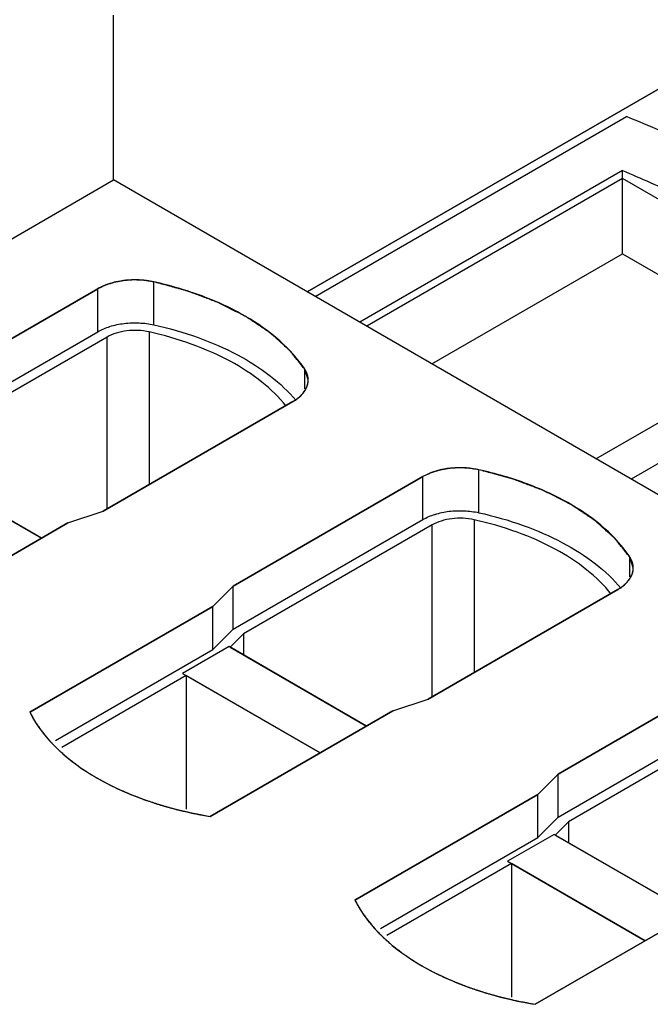
# Model space of a CAD drawing. Units: millimetres. Extents: x 18 to 136, y 22 to 192.
# Drawn here: x 69 to 93, y 133 to 170 of the extents above; entities that cross this region are included whole.
import ezdxf

# ---------------------------------------------------------------- set-up
doc = ezdxf.new("R2010")
doc.units = ezdxf.units.MM
doc.header["$LTSCALE"] = 13.91357
doc.layers.add('00_COMPONENTS_1', color=7, linetype='CONTINUOUS')
doc.layers.add('INTFCLR_18', color=7, linetype='CONTINUOUS')

msp = doc.modelspace()

# ---------------------------------------------------------------- linework, layer by layer
at = {"layer": '00_COMPONENTS_1', "color": 7, "linetype": 'CONTINUOUS'}
for p, q in [((80.347, 159.75), (97.008, 169.369)), ((80.65, 159.575), (92.503, 166.418)), ((30.257, 139.353), (72.966, 164.011)), ((111.716, 141.64), (72.966, 164.011)), ((92.341, 164.372), (82.341, 158.598)), ((92.341, 161.204), (92.341, 164.372)), ((85.085, 157.015), (92.341, 161.204)), ((92.341, 161.204), (98.591, 157.596)), ((74.504, 158.5), (74.504, 160.133)), ((65.148, 155.7), (72.372, 159.872)), ((72.372, 158.239), (72.372, 159.872)), ((91.334, 153.407), (100.897, 158.928)), ((65.148, 154.067), (72.372, 158.239)), ((72.726, 158.034), (65.548, 153.89)), ((72.726, 151.503), (72.726, 158.034)), ((74.325, 158.23), (74.325, 152.426)), ((102.311, 158.191), (92.679, 152.63)), ((80.25, 156.066), (80.25, 156.816)), ((80.383, 156.402), (80.25, 156.816)), ((79.797, 155.585), (72.572, 151.414)), ((65.039, 153.382), (70.227, 150.386)), ((86.879, 151.356), (86.879, 152.989)), ((77.522, 148.556), (84.747, 152.727)), ((84.747, 151.094), (84.747, 152.727)), ((71.234, 150.968), (72.572, 151.414)), ((71.234, 150.968), (64.272, 146.949)), ((77.522, 146.923), (84.747, 151.094)), ((86.699, 151.086), (86.699, 145.282)), ((85.1, 150.89), (77.922, 146.746)), ((85.1, 144.358), (85.1, 150.89)), ((92.624, 148.922), (92.624, 149.672)), ((92.757, 149.257), (92.624, 149.672)), ((77.522, 148.556), (76.749, 147.784)), ((77.522, 146.923), (77.522, 148.556)), ((92.171, 148.441), (84.947, 144.27)), ((69.788, 143.764), (76.749, 147.784)), ((76.749, 146.15), (76.749, 147.784)), ((76.749, 146.15), (77.522, 146.923)), ((77.922, 146.746), (77.414, 146.237)), ((77.922, 146.746), (77.922, 145.944)), ((70.759, 142.692), (76.749, 146.15)), ((77.414, 146.237), (82.601, 143.242)), ((89.897, 141.412), (97.121, 145.583)), ((75.742, 145.161), (71.001, 142.424)), ((75.742, 145.161), (75.742, 140.077)), ((80.834, 142.222), (75.742, 145.161)), ((83.608, 143.824), (84.947, 144.27)), ((83.608, 143.824), (76.647, 139.804)), ((89.897, 139.779), (97.121, 143.95)), ((97.475, 143.746), (90.297, 139.602)), ((89.897, 141.412), (89.124, 140.639)), ((89.897, 139.779), (89.897, 141.412)), ((82.162, 136.62), (89.124, 140.639)), ((89.124, 139.006), (89.124, 140.639)), ((89.124, 139.006), (89.897, 139.779)), ((90.297, 139.602), (89.788, 139.093)), ((90.297, 139.602), (90.297, 138.799)), ((83.133, 135.548), (89.124, 139.006)), ((89.788, 139.093), (94.976, 136.098)), ((88.117, 138.017), (83.376, 135.279)), ((88.117, 138.017), (88.117, 132.933)), ((93.208, 135.077), (88.117, 138.017)), ((95.983, 136.679), (89.021, 132.66))]:
    msp.add_line(p, q, dxfattribs=at)
msp.add_arc((37.706, 32.985), 144.246, 66.55393, 67.67369, dxfattribs=at)
for points, knots in [([(92.341, 164.372), (93.051, 164.068), (95.917, 162.814), (98.745, 161.469), (100.85, 160.411)], [0, 0, 0, 0, 0.246751, 1, 1, 1, 1]), ([(74.504, 160.133), (74.321, 160.174), (73.942, 160.222), (73.377, 160.201), (72.844, 160.091), (72.517, 159.955), (72.372, 159.872)], [0, 0, 0, 0, 0.257889, 0.519703, 0.771212, 1, 1, 1, 1]), ([(80.25, 156.816), (79.985, 157.213), (79.292, 157.974), (77.96, 158.9), (76.334, 159.646), (75.135, 159.993), (74.504, 160.133)], [0, 0, 0, 0, 0.211437, 0.449584, 0.713884, 1, 1, 1, 1]), ([(72.372, 158.239), (72.517, 158.322), (72.844, 158.458), (73.377, 158.568), (73.942, 158.589), (74.321, 158.541), (74.504, 158.5)], [0, 0, 0, 0, 0.228788, 0.480297, 0.742111, 1, 1, 1, 1]), ([(74.504, 158.5), (75.075, 158.373), (76.166, 158.064), (77.666, 157.416), (78.935, 156.617), (79.634, 155.964), (79.922, 155.62)], [0, 0, 0, 0, 0.281326, 0.543923, 0.783858, 1, 1, 1, 1]), ([(74.325, 158.23), (74.048, 158.292), (73.616, 158.31), (73.08, 158.199), (72.834, 158.097), (72.726, 158.034)], [0, 0, 0, 0, 0.518824, 0.770793, 1, 1, 1, 1]), ([(79.543, 155.407), (79.273, 155.745), (78.608, 156.387), (77.389, 157.171), (75.937, 157.806), (74.879, 158.107), (74.325, 158.23)], [0, 0, 0, 0, 0.215137, 0.454705, 0.717668, 1, 1, 1, 1]), ([(79.797, 155.585), (79.885, 155.636), (80.044, 155.745), (80.234, 155.945), (80.355, 156.167), (80.383, 156.325), (80.383, 156.402)], [0, 0, 0, 0, 0.289649, 0.549139, 0.78226, 1, 1, 1, 1]), ([(86.879, 152.989), (86.695, 153.029), (86.316, 153.078), (85.751, 153.057), (85.218, 152.947), (84.891, 152.811), (84.747, 152.727)], [0, 0, 0, 0, 0.257889, 0.519703, 0.771212, 1, 1, 1, 1]), ([(92.624, 149.672), (92.359, 150.069), (91.667, 150.83), (90.335, 151.756), (88.708, 152.502), (87.51, 152.849), (86.879, 152.989)], [0, 0, 0, 0, 0.211437, 0.449584, 0.713884, 1, 1, 1, 1]), ([(84.747, 151.094), (84.891, 151.178), (85.218, 151.314), (85.751, 151.424), (86.316, 151.445), (86.695, 151.396), (86.879, 151.356)], [0, 0, 0, 0, 0.228788, 0.480297, 0.742111, 1, 1, 1, 1]), ([(86.879, 151.356), (87.449, 151.229), (88.54, 150.92), (90.04, 150.272), (91.31, 149.473), (92.008, 148.82), (92.297, 148.476)], [0, 0, 0, 0, 0.281326, 0.543923, 0.783858, 1, 1, 1, 1]), ([(86.699, 151.086), (86.423, 151.148), (85.991, 151.166), (85.454, 151.055), (85.209, 150.953), (85.1, 150.89)], [0, 0, 0, 0, 0.518824, 0.770793, 1, 1, 1, 1]), ([(91.917, 148.263), (91.647, 148.601), (90.983, 149.243), (89.763, 150.027), (88.312, 150.662), (87.254, 150.963), (86.699, 151.086)], [0, 0, 0, 0, 0.215137, 0.454705, 0.717668, 1, 1, 1, 1]), ([(92.171, 148.441), (92.259, 148.492), (92.418, 148.601), (92.609, 148.801), (92.729, 149.022), (92.757, 149.181), (92.757, 149.257)], [0, 0, 0, 0, 0.289649, 0.549139, 0.78226, 1, 1, 1, 1]), ([(69.788, 143.764), (70.315, 142.701), (71.585, 141.624), (73.289, 140.766), (74.716, 140.211), (75.861, 139.934), (76.647, 139.804)], [0, 0, 0, 0, 0.437353, 0.568182, 0.706324, 1, 1, 1, 1]), ([(82.162, 136.62), (82.69, 135.557), (83.96, 134.48), (85.664, 133.622), (87.09, 133.067), (88.235, 132.79), (89.021, 132.66)], [0, 0, 0, 0, 0.437353, 0.568182, 0.706324, 1, 1, 1, 1])]:
    msp.add_open_spline(points, degree=3, knots=knots, dxfattribs=at)
at = {"layer": 'INTFCLR_18', "color": 7, "linetype": 'CONTINUOUS', "true_color": 0x3366ff}
for p, q in [((72.966, 164.011), (72.966, 170.274)), ((97.008, 169.369), (80.347, 159.75)), ((92.341, 164.062), (82.61, 158.444)), ((100.033, 159.621), (92.341, 164.062)), ((72.372, 159.872), (65.148, 155.7)), ((72.572, 151.414), (79.797, 155.585)), ((70.227, 150.386), (64.994, 153.407)), ((84.747, 152.727), (77.522, 148.556)), ((71.234, 150.968), (72.572, 151.414)), ((64.272, 146.949), (71.234, 150.968)), ((77.522, 148.556), (76.749, 147.784)), ((84.947, 144.27), (92.171, 148.441)), ((76.749, 147.784), (69.788, 143.764)), ((77.369, 146.263), (75.601, 145.243)), ((82.601, 143.242), (77.369, 146.263)), ((97.121, 145.583), (89.897, 141.412)), ((75.601, 145.243), (80.834, 142.222)), ((83.608, 143.824), (84.947, 144.27)), ((76.647, 139.804), (83.608, 143.824)), ((89.897, 141.412), (89.124, 140.639)), ((89.124, 140.639), (82.162, 136.62)), ((89.743, 139.119), (87.975, 138.098)), ((94.976, 136.098), (89.743, 139.119)), ((87.975, 138.098), (93.208, 135.077)), ((89.021, 132.66), (95.983, 136.679))]:
    msp.add_line(p, q, dxfattribs=at)
for points, knots in [([(74.504, 160.133), (74.458, 160.14), (74.389, 160.151), (74.297, 160.166), (74.239, 160.175), (74.193, 160.183), (74.164, 160.187), (74.144, 160.191), (74.132, 160.192), (74.12, 160.193), (74.105, 160.194), (74.081, 160.195), (74.051, 160.196), (74.004, 160.198), (73.944, 160.201), (73.884, 160.204), (73.836, 160.206), (73.807, 160.207), (73.783, 160.208), (73.768, 160.209), (73.756, 160.21), (73.744, 160.209), (73.723, 160.208), (73.693, 160.206), (73.646, 160.203), (73.586, 160.199), (73.527, 160.195), (73.479, 160.192), (73.443, 160.189), (73.414, 160.187), (73.393, 160.186), (73.381, 160.185), (73.372, 160.185), (73.363, 160.183), (73.352, 160.181), (73.332, 160.177), (73.303, 160.172), (73.269, 160.166), (73.223, 160.158), (73.178, 160.149), (73.132, 160.141), (73.098, 160.135), (73.063, 160.129), (73.035, 160.123), (73.015, 160.12), (73.003, 160.118), (72.993, 160.114), (72.98, 160.11), (72.959, 160.103), (72.932, 160.095), (72.89, 160.082), (72.838, 160.065), (72.785, 160.049), (72.743, 160.036), (72.717, 160.028), (72.695, 160.021), (72.682, 160.017), (72.672, 160.014), (72.664, 160.011), (72.658, 160.007), (72.644, 160.001), (72.623, 159.991), (72.595, 159.977), (72.567, 159.964), (72.53, 159.947), (72.465, 159.916), (72.41, 159.889), (72.372, 159.872)], [0, 0, 0, 0, 0.0625, 0.09375, 0.125, 0.140625, 0.15625, 0.164062, 0.167969, 0.171875, 0.179688, 0.1875, 0.203125, 0.21875, 0.25, 0.28125, 0.296875, 0.3125, 0.320312, 0.328125, 0.332031, 0.335938, 0.34375, 0.359375, 0.375, 0.40625, 0.4375, 0.453125, 0.46875, 0.484375, 0.492188, 0.496094, 0.5, 0.503906, 0.507812, 0.515625, 0.53125, 0.546875, 0.5625, 0.59375, 0.609375, 0.625, 0.640625, 0.65625, 0.664062, 0.667969, 0.671875, 0.679688, 0.6875, 0.703125, 0.71875, 0.75, 0.78125, 0.796875, 0.8125, 0.820312, 0.828125, 0.832031, 0.835938, 0.839844, 0.84375, 0.859375, 0.875, 0.890625, 0.90625, 0.9375, 1, 1, 1, 1]), ([(80.25, 156.816), (80.214, 156.86), (80.142, 156.949), (80.035, 157.083), (79.945, 157.194), (79.873, 157.283), (79.82, 157.35), (79.775, 157.406), (79.739, 157.45), (79.717, 157.478), (79.699, 157.5), (79.687, 157.514), (79.68, 157.524), (79.675, 157.529), (79.669, 157.535), (79.661, 157.541), (79.65, 157.552), (79.635, 157.565), (79.611, 157.586), (79.582, 157.613), (79.546, 157.644), (79.499, 157.687), (79.416, 157.761), (79.298, 157.867), (79.18, 157.972), (79.097, 158.046), (79.05, 158.089), (79.014, 158.12), (78.985, 158.147), (78.961, 158.168), (78.946, 158.181), (78.935, 158.192), (78.927, 158.198), (78.921, 158.204), (78.915, 158.209), (78.902, 158.217), (78.884, 158.229), (78.856, 158.248), (78.82, 158.272), (78.763, 158.31), (78.692, 158.357), (78.606, 158.414), (78.521, 158.472), (78.435, 158.529), (78.35, 158.586), (78.264, 158.643), (78.193, 158.691), (78.136, 158.729), (78.1, 158.752), (78.072, 158.772), (78.05, 158.786), (78.033, 158.798), (78.02, 158.806), (78.013, 158.811), (78.008, 158.815), (78.001, 158.817), (77.993, 158.822), (77.979, 158.829), (77.958, 158.839), (77.934, 158.852), (77.901, 158.868), (77.86, 158.889), (77.794, 158.922), (77.712, 158.963), (77.614, 159.013), (77.515, 159.063), (77.417, 159.113), (77.318, 159.162), (77.22, 159.212), (77.138, 159.253), (77.072, 159.287), (77.031, 159.307), (76.999, 159.324), (76.978, 159.334), (76.964, 159.342), (76.955, 159.346), (76.946, 159.349), (76.935, 159.353), (76.907, 159.364), (76.866, 159.379), (76.811, 159.4), (76.757, 159.42), (76.684, 159.448), (76.556, 159.496), (76.374, 159.565), (76.191, 159.634), (76.063, 159.682), (75.99, 159.71), (75.936, 159.73), (75.881, 159.751), (75.84, 159.766), (75.812, 159.777), (75.801, 159.781), (75.792, 159.785), (75.782, 159.787), (75.765, 159.792), (75.739, 159.799), (75.699, 159.81), (75.649, 159.823), (75.569, 159.845), (75.468, 159.872), (75.348, 159.905), (75.187, 159.948), (74.986, 160.003), (74.745, 160.068), (74.585, 160.111), (74.504, 160.133)], [0, 0, 0, 0, 0.03125, 0.0625, 0.09375, 0.109375, 0.125, 0.140625, 0.148438, 0.15625, 0.160156, 0.164062, 0.166016, 0.166992, 0.167969, 0.169922, 0.171875, 0.175781, 0.179688, 0.1875, 0.195312, 0.203125, 0.21875, 0.25, 0.28125, 0.296875, 0.304688, 0.3125, 0.320312, 0.324219, 0.328125, 0.330078, 0.332031, 0.333008, 0.333984, 0.335938, 0.339844, 0.34375, 0.351562, 0.359375, 0.375, 0.390625, 0.40625, 0.421875, 0.4375, 0.453125, 0.46875, 0.476562, 0.484375, 0.488281, 0.492188, 0.496094, 0.498047, 0.499023, 0.5, 0.500977, 0.501953, 0.503906, 0.507812, 0.511719, 0.515625, 0.523438, 0.53125, 0.546875, 0.5625, 0.578125, 0.59375, 0.609375, 0.625, 0.640625, 0.648438, 0.65625, 0.660156, 0.664062, 0.666016, 0.666992, 0.667969, 0.669922, 0.671875, 0.679688, 0.6875, 0.695312, 0.703125, 0.71875, 0.75, 0.78125, 0.796875, 0.804688, 0.8125, 0.820312, 0.828125, 0.830078, 0.832031, 0.833008, 0.833984, 0.835938, 0.839844, 0.84375, 0.851562, 0.859375, 0.875, 0.890625, 0.90625, 0.9375, 0.96875, 1, 1, 1, 1]), ([(80.383, 156.401), (80.382, 156.41), (80.382, 156.427), (80.38, 156.448), (80.38, 156.463), (80.379, 156.472), (80.378, 156.481), (80.376, 156.492), (80.374, 156.506), (80.372, 156.519), (80.37, 156.53), (80.369, 156.54), (80.366, 156.548), (80.362, 156.563), (80.358, 156.58), (80.354, 156.595), (80.352, 156.603), (80.35, 156.609), (80.348, 156.616), (80.344, 156.625), (80.339, 156.641), (80.332, 156.658), (80.326, 156.674), (80.323, 156.683), (80.317, 156.695), (80.31, 156.709), (80.302, 156.726), (80.296, 156.736), (80.293, 156.744), (80.288, 156.753), (80.278, 156.768), (80.265, 156.79), (80.255, 156.807), (80.25, 156.816)], [0, 0, 0, 0, 0.0625, 0.125, 0.15625, 0.171875, 0.1875, 0.21875, 0.25, 0.28125, 0.3125, 0.328125, 0.34375, 0.375, 0.4375, 0.46875, 0.484375, 0.5, 0.515625, 0.53125, 0.5625, 0.625, 0.65625, 0.671875, 0.6875, 0.75, 0.78125, 0.8125, 0.828125, 0.84375, 0.875, 0.9375, 1, 1, 1, 1]), ([(80.279, 156.033), (80.282, 156.041), (80.29, 156.055), (80.3, 156.073), (80.308, 156.088), (80.314, 156.102), (80.322, 156.121), (80.33, 156.139), (80.336, 156.154), (80.341, 156.17), (80.347, 156.186), (80.352, 156.201), (80.356, 156.213), (80.359, 156.224), (80.362, 156.239), (80.366, 156.254), (80.37, 156.269), (80.372, 156.285), (80.375, 156.305), (80.378, 156.325), (80.38, 156.341), (80.381, 156.357), (80.382, 156.377), (80.382, 156.393), (80.383, 156.401)], [0, 0, 0, 0, 0.0625, 0.125, 0.15625, 0.1875, 0.25, 0.3125, 0.34375, 0.375, 0.4375, 0.46875, 0.5, 0.53125, 0.5625, 0.625, 0.65625, 0.6875, 0.75, 0.8125, 0.84375, 0.875, 0.9375, 1, 1, 1, 1]), ([(79.797, 155.585), (79.81, 155.593), (79.836, 155.609), (79.869, 155.63), (79.892, 155.644), (79.905, 155.652), (79.916, 155.661), (79.931, 155.672), (79.949, 155.685), (79.967, 155.698), (79.982, 155.709), (79.994, 155.717), (80.005, 155.726), (80.024, 155.743), (80.045, 155.761), (80.064, 155.777), (80.075, 155.786), (80.083, 155.793), (80.09, 155.8), (80.099, 155.81), (80.116, 155.827), (80.135, 155.846), (80.151, 155.863), (80.161, 155.873), (80.169, 155.883), (80.179, 155.895), (80.191, 155.91), (80.203, 155.925), (80.214, 155.938), (80.222, 155.948), (80.229, 155.958), (80.241, 155.976), (80.258, 156.002), (80.272, 156.023), (80.279, 156.033)], [0, 0, 0, 0, 0.0625, 0.125, 0.15625, 0.171875, 0.1875, 0.21875, 0.25, 0.28125, 0.3125, 0.328125, 0.34375, 0.375, 0.4375, 0.46875, 0.484375, 0.5, 0.515625, 0.53125, 0.5625, 0.625, 0.65625, 0.671875, 0.6875, 0.71875, 0.75, 0.78125, 0.8125, 0.828125, 0.84375, 0.875, 0.9375, 1, 1, 1, 1]), ([(86.879, 152.989), (86.833, 152.996), (86.763, 153.007), (86.671, 153.022), (86.613, 153.031), (86.567, 153.039), (86.538, 153.043), (86.518, 153.047), (86.506, 153.048), (86.494, 153.049), (86.48, 153.049), (86.456, 153.05), (86.426, 153.052), (86.378, 153.054), (86.318, 153.057), (86.259, 153.059), (86.211, 153.062), (86.181, 153.063), (86.157, 153.064), (86.142, 153.065), (86.13, 153.065), (86.118, 153.065), (86.097, 153.063), (86.068, 153.062), (86.02, 153.058), (85.961, 153.055), (85.901, 153.051), (85.853, 153.047), (85.818, 153.045), (85.788, 153.043), (85.767, 153.042), (85.755, 153.041), (85.746, 153.041), (85.738, 153.039), (85.726, 153.037), (85.706, 153.033), (85.678, 153.028), (85.643, 153.022), (85.598, 153.013), (85.552, 153.005), (85.506, 152.997), (85.472, 152.991), (85.438, 152.984), (85.409, 152.979), (85.389, 152.976), (85.378, 152.973), (85.367, 152.97), (85.354, 152.966), (85.333, 152.959), (85.307, 152.951), (85.265, 152.938), (85.212, 152.921), (85.159, 152.905), (85.117, 152.892), (85.091, 152.883), (85.07, 152.877), (85.057, 152.873), (85.046, 152.869), (85.039, 152.866), (85.032, 152.863), (85.018, 152.856), (84.997, 152.846), (84.969, 152.833), (84.942, 152.82), (84.904, 152.802), (84.84, 152.771), (84.784, 152.745), (84.747, 152.727)], [0, 0, 0, 0, 0.0625, 0.09375, 0.125, 0.140625, 0.15625, 0.164062, 0.167969, 0.171875, 0.179688, 0.1875, 0.203125, 0.21875, 0.25, 0.28125, 0.296875, 0.3125, 0.320312, 0.328125, 0.332031, 0.335938, 0.34375, 0.359375, 0.375, 0.40625, 0.4375, 0.453125, 0.46875, 0.484375, 0.492188, 0.496094, 0.5, 0.503906, 0.507812, 0.515625, 0.53125, 0.546875, 0.5625, 0.59375, 0.609375, 0.625, 0.640625, 0.65625, 0.664062, 0.667969, 0.671875, 0.679688, 0.6875, 0.703125, 0.71875, 0.75, 0.78125, 0.796875, 0.8125, 0.820312, 0.828125, 0.832031, 0.835938, 0.839844, 0.84375, 0.859375, 0.875, 0.890625, 0.90625, 0.9375, 1, 1, 1, 1]), ([(92.624, 149.672), (92.588, 149.716), (92.517, 149.805), (92.409, 149.939), (92.319, 150.05), (92.248, 150.139), (92.194, 150.206), (92.149, 150.261), (92.113, 150.306), (92.091, 150.334), (92.073, 150.356), (92.062, 150.37), (92.054, 150.38), (92.049, 150.385), (92.043, 150.39), (92.036, 150.397), (92.024, 150.408), (92.009, 150.421), (91.986, 150.442), (91.956, 150.468), (91.921, 150.5), (91.873, 150.543), (91.791, 150.617), (91.672, 150.722), (91.554, 150.828), (91.472, 150.902), (91.424, 150.944), (91.389, 150.976), (91.359, 151.003), (91.336, 151.024), (91.321, 151.037), (91.309, 151.048), (91.302, 151.054), (91.296, 151.059), (91.289, 151.064), (91.276, 151.073), (91.259, 151.085), (91.23, 151.104), (91.195, 151.127), (91.137, 151.165), (91.066, 151.213), (90.981, 151.27), (90.895, 151.327), (90.81, 151.384), (90.724, 151.442), (90.639, 151.499), (90.567, 151.546), (90.51, 151.584), (90.475, 151.608), (90.446, 151.627), (90.425, 151.642), (90.407, 151.653), (90.395, 151.662), (90.387, 151.667), (90.382, 151.67), (90.376, 151.673), (90.368, 151.677), (90.353, 151.685), (90.333, 151.695), (90.308, 151.707), (90.275, 151.724), (90.234, 151.745), (90.169, 151.778), (90.087, 151.819), (89.988, 151.869), (89.89, 151.919), (89.791, 151.968), (89.693, 152.018), (89.594, 152.068), (89.512, 152.109), (89.447, 152.142), (89.406, 152.163), (89.373, 152.18), (89.352, 152.19), (89.338, 152.197), (89.33, 152.201), (89.32, 152.205), (89.309, 152.209), (89.282, 152.219), (89.241, 152.235), (89.186, 152.255), (89.131, 152.276), (89.058, 152.304), (88.93, 152.352), (88.748, 152.421), (88.566, 152.49), (88.438, 152.538), (88.365, 152.565), (88.31, 152.586), (88.255, 152.607), (88.214, 152.622), (88.187, 152.632), (88.175, 152.637), (88.166, 152.64), (88.157, 152.643), (88.139, 152.648), (88.114, 152.655), (88.074, 152.666), (88.024, 152.679), (87.943, 152.701), (87.843, 152.728), (87.722, 152.761), (87.562, 152.804), (87.361, 152.858), (87.12, 152.923), (86.959, 152.967), (86.879, 152.989)], [0, 0, 0, 0, 0.03125, 0.0625, 0.09375, 0.109375, 0.125, 0.140625, 0.148438, 0.15625, 0.160156, 0.164062, 0.166016, 0.166992, 0.167969, 0.169922, 0.171875, 0.175781, 0.179688, 0.1875, 0.195312, 0.203125, 0.21875, 0.25, 0.28125, 0.296875, 0.304688, 0.3125, 0.320312, 0.324219, 0.328125, 0.330078, 0.332031, 0.333008, 0.333984, 0.335938, 0.339844, 0.34375, 0.351562, 0.359375, 0.375, 0.390625, 0.40625, 0.421875, 0.4375, 0.453125, 0.46875, 0.476562, 0.484375, 0.488281, 0.492188, 0.496094, 0.498047, 0.499023, 0.5, 0.500977, 0.501953, 0.503906, 0.507812, 0.511719, 0.515625, 0.523438, 0.53125, 0.546875, 0.5625, 0.578125, 0.59375, 0.609375, 0.625, 0.640625, 0.648438, 0.65625, 0.660156, 0.664062, 0.666016, 0.666992, 0.667969, 0.669922, 0.671875, 0.679688, 0.6875, 0.695312, 0.703125, 0.71875, 0.75, 0.78125, 0.796875, 0.804688, 0.8125, 0.820312, 0.828125, 0.830078, 0.832031, 0.833008, 0.833984, 0.835938, 0.839844, 0.84375, 0.851562, 0.859375, 0.875, 0.890625, 0.90625, 0.9375, 0.96875, 1, 1, 1, 1]), ([(92.757, 149.257), (92.757, 149.265), (92.756, 149.283), (92.755, 149.304), (92.754, 149.319), (92.754, 149.328), (92.752, 149.337), (92.75, 149.348), (92.748, 149.361), (92.746, 149.375), (92.744, 149.386), (92.743, 149.395), (92.741, 149.404), (92.737, 149.419), (92.732, 149.436), (92.729, 149.451), (92.726, 149.459), (92.725, 149.465), (92.722, 149.472), (92.719, 149.481), (92.713, 149.496), (92.706, 149.514), (92.701, 149.53), (92.697, 149.538), (92.691, 149.551), (92.684, 149.565), (92.676, 149.582), (92.671, 149.592), (92.667, 149.6), (92.662, 149.609), (92.653, 149.624), (92.64, 149.646), (92.629, 149.663), (92.624, 149.672)], [0, 0, 0, 0, 0.0625, 0.125, 0.15625, 0.171875, 0.1875, 0.21875, 0.25, 0.28125, 0.3125, 0.328125, 0.34375, 0.375, 0.4375, 0.46875, 0.484375, 0.5, 0.515625, 0.53125, 0.5625, 0.625, 0.65625, 0.671875, 0.6875, 0.75, 0.78125, 0.8125, 0.828125, 0.84375, 0.875, 0.9375, 1, 1, 1, 1]), ([(92.653, 148.889), (92.657, 148.896), (92.665, 148.911), (92.674, 148.929), (92.682, 148.943), (92.689, 148.958), (92.696, 148.976), (92.705, 148.995), (92.711, 149.01), (92.716, 149.026), (92.721, 149.041), (92.726, 149.057), (92.731, 149.069), (92.733, 149.08), (92.737, 149.095), (92.74, 149.11), (92.744, 149.125), (92.747, 149.141), (92.749, 149.161), (92.753, 149.181), (92.755, 149.197), (92.755, 149.213), (92.756, 149.233), (92.757, 149.249), (92.757, 149.257)], [0, 0, 0, 0, 0.0625, 0.125, 0.15625, 0.1875, 0.25, 0.3125, 0.34375, 0.375, 0.4375, 0.46875, 0.5, 0.53125, 0.5625, 0.625, 0.65625, 0.6875, 0.75, 0.8125, 0.84375, 0.875, 0.9375, 1, 1, 1, 1]), ([(92.171, 148.441), (92.185, 148.449), (92.211, 148.465), (92.243, 148.486), (92.266, 148.5), (92.279, 148.508), (92.291, 148.517), (92.306, 148.528), (92.324, 148.541), (92.341, 148.554), (92.356, 148.565), (92.368, 148.573), (92.379, 148.582), (92.398, 148.598), (92.419, 148.617), (92.438, 148.633), (92.449, 148.642), (92.457, 148.649), (92.464, 148.656), (92.474, 148.666), (92.49, 148.683), (92.509, 148.702), (92.526, 148.719), (92.535, 148.728), (92.543, 148.739), (92.553, 148.751), (92.566, 148.766), (92.578, 148.781), (92.588, 148.794), (92.596, 148.804), (92.604, 148.814), (92.615, 148.832), (92.632, 148.858), (92.646, 148.879), (92.653, 148.889)], [0, 0, 0, 0, 0.0625, 0.125, 0.15625, 0.171875, 0.1875, 0.21875, 0.25, 0.28125, 0.3125, 0.328125, 0.34375, 0.375, 0.4375, 0.46875, 0.484375, 0.5, 0.515625, 0.53125, 0.5625, 0.625, 0.65625, 0.671875, 0.6875, 0.71875, 0.75, 0.78125, 0.8125, 0.828125, 0.84375, 0.875, 0.9375, 1, 1, 1, 1]), ([(69.788, 143.764), (69.813, 143.719), (69.852, 143.65), (69.902, 143.559), (69.934, 143.502), (69.96, 143.457), (69.976, 143.428), (69.987, 143.408), (69.993, 143.397), (70.001, 143.386), (70.011, 143.372), (70.026, 143.35), (70.045, 143.322), (70.076, 143.278), (70.114, 143.222), (70.152, 143.167), (70.183, 143.122), (70.202, 143.094), (70.217, 143.072), (70.227, 143.058), (70.235, 143.047), (70.243, 143.036), (70.259, 143.017), (70.281, 142.99), (70.317, 142.947), (70.361, 142.893), (70.406, 142.839), (70.442, 142.796), (70.468, 142.763), (70.491, 142.736), (70.506, 142.718), (70.515, 142.707), (70.522, 142.699), (70.53, 142.69), (70.541, 142.679), (70.559, 142.66), (70.586, 142.633), (70.618, 142.6), (70.661, 142.556), (70.715, 142.501), (70.768, 142.446), (70.811, 142.402), (70.838, 142.375), (70.856, 142.356), (70.867, 142.345), (70.879, 142.335), (70.893, 142.322), (70.916, 142.303), (70.944, 142.278), (70.99, 142.238), (71.046, 142.188), (71.103, 142.137), (71.149, 142.097), (71.177, 142.072), (71.2, 142.052), (71.214, 142.04), (71.224, 142.031), (71.23, 142.026), (71.237, 142.021), (71.245, 142.015), (71.265, 142), (71.294, 141.977), (71.334, 141.947), (71.373, 141.917), (71.426, 141.877), (71.518, 141.807), (71.597, 141.747), (71.649, 141.707)], [0, 0, 0, 0, 0.0625, 0.09375, 0.125, 0.140625, 0.15625, 0.164062, 0.167969, 0.171875, 0.179688, 0.1875, 0.203125, 0.21875, 0.25, 0.28125, 0.296875, 0.3125, 0.320312, 0.328125, 0.332031, 0.335938, 0.34375, 0.359375, 0.375, 0.40625, 0.4375, 0.453125, 0.46875, 0.484375, 0.492188, 0.496094, 0.5, 0.503906, 0.507812, 0.515625, 0.53125, 0.546875, 0.5625, 0.59375, 0.625, 0.640625, 0.65625, 0.664062, 0.667969, 0.671875, 0.679688, 0.6875, 0.703125, 0.71875, 0.75, 0.78125, 0.796875, 0.8125, 0.820312, 0.828125, 0.832031, 0.833984, 0.835938, 0.839844, 0.84375, 0.859375, 0.875, 0.890625, 0.90625, 0.9375, 1, 1, 1, 1]), ([(71.649, 141.707), (71.675, 141.69), (71.713, 141.664), (71.763, 141.629), (71.795, 141.607), (71.82, 141.59), (71.836, 141.579), (71.847, 141.572), (71.853, 141.567), (71.861, 141.562), (71.87, 141.557), (71.892, 141.542), (71.925, 141.521), (71.969, 141.493), (72.012, 141.465), (72.045, 141.444), (72.067, 141.43), (72.078, 141.423), (72.089, 141.416), (72.102, 141.408), (72.119, 141.398), (72.146, 141.382), (72.181, 141.361), (72.215, 141.341), (72.242, 141.324), (72.262, 141.312), (72.279, 141.302), (72.291, 141.295), (72.298, 141.291), (72.303, 141.288), (72.309, 141.284), (72.317, 141.28), (72.33, 141.272), (72.35, 141.261), (72.373, 141.248), (72.405, 141.231), (72.444, 141.209), (72.491, 141.182), (72.53, 141.16), (72.561, 141.143), (72.61, 141.118), (72.682, 141.079), (72.755, 141.041), (72.803, 141.016), (72.836, 141), (72.895, 140.971), (72.978, 140.931), (73.044, 140.898), (73.077, 140.882)], [0, 0, 0, 0, 0.0625, 0.09375, 0.125, 0.140625, 0.15625, 0.164062, 0.167969, 0.171875, 0.179688, 0.1875, 0.21875, 0.25, 0.28125, 0.3125, 0.320312, 0.328125, 0.335938, 0.34375, 0.359375, 0.375, 0.40625, 0.4375, 0.453125, 0.46875, 0.484375, 0.492188, 0.496094, 0.5, 0.503906, 0.507812, 0.515625, 0.53125, 0.546875, 0.5625, 0.59375, 0.625, 0.65625, 0.671875, 0.6875, 0.75, 0.8125, 0.828125, 0.84375, 0.875, 0.9375, 1, 1, 1, 1]), ([(73.077, 140.882), (73.143, 140.853), (73.242, 140.81), (73.374, 140.752), (73.456, 140.715), (73.522, 140.686), (73.563, 140.668), (73.592, 140.655), (73.609, 140.648), (73.626, 140.642), (73.648, 140.633), (73.699, 140.614), (73.777, 140.584), (73.881, 140.544), (73.967, 140.511), (74.036, 140.485), (74.079, 140.468), (74.114, 140.455), (74.136, 140.447), (74.153, 140.44), (74.167, 140.435), (74.181, 140.431), (74.209, 140.421), (74.252, 140.407), (74.309, 140.389), (74.366, 140.37), (74.442, 140.345), (74.517, 140.32), (74.593, 140.295), (74.65, 140.277), (74.698, 140.261), (74.731, 140.25), (74.75, 140.244), (74.764, 140.239), (74.778, 140.235), (74.797, 140.23), (74.829, 140.221), (74.876, 140.208), (74.932, 140.193), (75.007, 140.172), (75.1, 140.146), (75.193, 140.12), (75.268, 140.099), (75.315, 140.086), (75.347, 140.077), (75.366, 140.072), (75.385, 140.068), (75.409, 140.062), (75.467, 140.049), (75.554, 140.028), (75.669, 140.002), (75.765, 139.979), (75.842, 139.961), (75.89, 139.95), (75.928, 139.941), (75.952, 139.936), (75.969, 139.932), (75.979, 139.93), (75.99, 139.928), (76.003, 139.925), (76.034, 139.919), (76.081, 139.911), (76.144, 139.899), (76.207, 139.887), (76.291, 139.871), (76.437, 139.844), (76.563, 139.82), (76.647, 139.804)], [0, 0, 0, 0, 0.0625, 0.09375, 0.125, 0.140625, 0.15625, 0.164062, 0.167969, 0.171875, 0.179688, 0.1875, 0.21875, 0.25, 0.28125, 0.296875, 0.3125, 0.320312, 0.328125, 0.332031, 0.335938, 0.339844, 0.34375, 0.359375, 0.375, 0.390625, 0.40625, 0.4375, 0.453125, 0.46875, 0.484375, 0.492188, 0.496094, 0.5, 0.503906, 0.507812, 0.515625, 0.53125, 0.546875, 0.5625, 0.59375, 0.625, 0.640625, 0.65625, 0.664062, 0.667969, 0.671875, 0.679688, 0.6875, 0.71875, 0.75, 0.78125, 0.796875, 0.8125, 0.820312, 0.828125, 0.832031, 0.833984, 0.835938, 0.839844, 0.84375, 0.859375, 0.875, 0.890625, 0.90625, 0.9375, 1, 1, 1, 1]), ([(82.162, 136.62), (82.188, 136.575), (82.226, 136.506), (82.277, 136.415), (82.309, 136.358), (82.334, 136.313), (82.35, 136.284), (82.361, 136.264), (82.368, 136.253), (82.376, 136.242), (82.385, 136.228), (82.4, 136.206), (82.42, 136.178), (82.45, 136.133), (82.489, 136.078), (82.527, 136.022), (82.557, 135.978), (82.577, 135.95), (82.592, 135.928), (82.602, 135.914), (82.609, 135.903), (82.618, 135.892), (82.633, 135.873), (82.656, 135.846), (82.691, 135.803), (82.736, 135.749), (82.78, 135.695), (82.816, 135.652), (82.843, 135.619), (82.865, 135.592), (82.881, 135.573), (82.89, 135.563), (82.896, 135.554), (82.905, 135.546), (82.915, 135.535), (82.934, 135.516), (82.961, 135.489), (82.993, 135.456), (83.036, 135.412), (83.089, 135.357), (83.143, 135.302), (83.185, 135.258), (83.212, 135.231), (83.231, 135.211), (83.242, 135.201), (83.253, 135.191), (83.267, 135.178), (83.29, 135.158), (83.319, 135.133), (83.364, 135.093), (83.421, 135.043), (83.478, 134.993), (83.523, 134.953), (83.552, 134.928), (83.574, 134.908), (83.589, 134.896), (83.599, 134.887), (83.604, 134.882), (83.611, 134.877), (83.619, 134.871), (83.639, 134.856), (83.669, 134.833), (83.708, 134.803), (83.748, 134.773), (83.8, 134.733), (83.892, 134.663), (83.971, 134.603), (84.024, 134.563)], [0, 0, 0, 0, 0.0625, 0.09375, 0.125, 0.140625, 0.15625, 0.164062, 0.167969, 0.171875, 0.179688, 0.1875, 0.203125, 0.21875, 0.25, 0.28125, 0.296875, 0.3125, 0.320312, 0.328125, 0.332031, 0.335938, 0.34375, 0.359375, 0.375, 0.40625, 0.4375, 0.453125, 0.46875, 0.484375, 0.492188, 0.496094, 0.5, 0.503906, 0.507812, 0.515625, 0.53125, 0.546875, 0.5625, 0.59375, 0.625, 0.640625, 0.65625, 0.664062, 0.667969, 0.671875, 0.679688, 0.6875, 0.703125, 0.71875, 0.75, 0.78125, 0.796875, 0.8125, 0.820312, 0.828125, 0.832031, 0.833984, 0.835938, 0.839844, 0.84375, 0.859375, 0.875, 0.890625, 0.90625, 0.9375, 1, 1, 1, 1]), ([(84.024, 134.563), (84.049, 134.545), (84.087, 134.519), (84.138, 134.485), (84.169, 134.463), (84.195, 134.446), (84.21, 134.435), (84.221, 134.427), (84.228, 134.423), (84.235, 134.418), (84.244, 134.412), (84.266, 134.398), (84.299, 134.377), (84.343, 134.349), (84.387, 134.321), (84.42, 134.3), (84.441, 134.286), (84.452, 134.279), (84.463, 134.272), (84.477, 134.264), (84.494, 134.254), (84.521, 134.237), (84.555, 134.217), (84.589, 134.197), (84.616, 134.18), (84.637, 134.168), (84.654, 134.158), (84.665, 134.151), (84.672, 134.147), (84.677, 134.144), (84.683, 134.14), (84.691, 134.136), (84.705, 134.128), (84.724, 134.117), (84.748, 134.104), (84.779, 134.086), (84.818, 134.064), (84.865, 134.038), (84.904, 134.016), (84.936, 133.999), (84.984, 133.973), (85.057, 133.935), (85.13, 133.897), (85.178, 133.872), (85.211, 133.855), (85.269, 133.827), (85.352, 133.787), (85.418, 133.754), (85.452, 133.738)], [0, 0, 0, 0, 0.0625, 0.09375, 0.125, 0.140625, 0.15625, 0.164062, 0.167969, 0.171875, 0.179688, 0.1875, 0.21875, 0.25, 0.28125, 0.3125, 0.320312, 0.328125, 0.335938, 0.34375, 0.359375, 0.375, 0.40625, 0.4375, 0.453125, 0.46875, 0.484375, 0.492188, 0.496094, 0.5, 0.503906, 0.507812, 0.515625, 0.53125, 0.546875, 0.5625, 0.59375, 0.625, 0.65625, 0.671875, 0.6875, 0.75, 0.8125, 0.828125, 0.84375, 0.875, 0.9375, 1, 1, 1, 1]), ([(85.452, 133.738), (85.517, 133.709), (85.616, 133.665), (85.748, 133.607), (85.831, 133.571), (85.896, 133.542), (85.938, 133.524), (85.966, 133.511), (85.983, 133.504), (86, 133.498), (86.022, 133.489), (86.074, 133.469), (86.152, 133.44), (86.255, 133.4), (86.342, 133.367), (86.411, 133.341), (86.454, 133.324), (86.488, 133.311), (86.51, 133.303), (86.527, 133.296), (86.541, 133.291), (86.555, 133.287), (86.584, 133.277), (86.626, 133.263), (86.683, 133.245), (86.74, 133.226), (86.816, 133.201), (86.892, 133.176), (86.968, 133.151), (87.025, 133.132), (87.072, 133.117), (87.105, 133.106), (87.124, 133.1), (87.138, 133.095), (87.152, 133.091), (87.171, 133.086), (87.204, 133.077), (87.25, 133.064), (87.306, 133.048), (87.381, 133.028), (87.474, 133.002), (87.568, 132.976), (87.642, 132.955), (87.689, 132.942), (87.722, 132.933), (87.74, 132.928), (87.76, 132.923), (87.784, 132.918), (87.841, 132.904), (87.928, 132.884), (88.043, 132.857), (88.139, 132.835), (88.216, 132.817), (88.264, 132.806), (88.303, 132.797), (88.327, 132.792), (88.344, 132.788), (88.353, 132.785), (88.364, 132.784), (88.377, 132.781), (88.408, 132.775), (88.456, 132.766), (88.518, 132.755), (88.581, 132.743), (88.665, 132.727), (88.812, 132.699), (88.937, 132.676), (89.021, 132.66)], [0, 0, 0, 0, 0.0625, 0.09375, 0.125, 0.140625, 0.15625, 0.164062, 0.167969, 0.171875, 0.179688, 0.1875, 0.21875, 0.25, 0.28125, 0.296875, 0.3125, 0.320312, 0.328125, 0.332031, 0.335938, 0.339844, 0.34375, 0.359375, 0.375, 0.390625, 0.40625, 0.4375, 0.453125, 0.46875, 0.484375, 0.492188, 0.496094, 0.5, 0.503906, 0.507812, 0.515625, 0.53125, 0.546875, 0.5625, 0.59375, 0.625, 0.640625, 0.65625, 0.664062, 0.667969, 0.671875, 0.679688, 0.6875, 0.71875, 0.75, 0.78125, 0.796875, 0.8125, 0.820312, 0.828125, 0.832031, 0.833984, 0.835938, 0.839844, 0.84375, 0.859375, 0.875, 0.890625, 0.90625, 0.9375, 1, 1, 1, 1])]:
    msp.add_open_spline(points, degree=3, knots=knots, dxfattribs=at)

doc.saveas('drawing.dxf')
